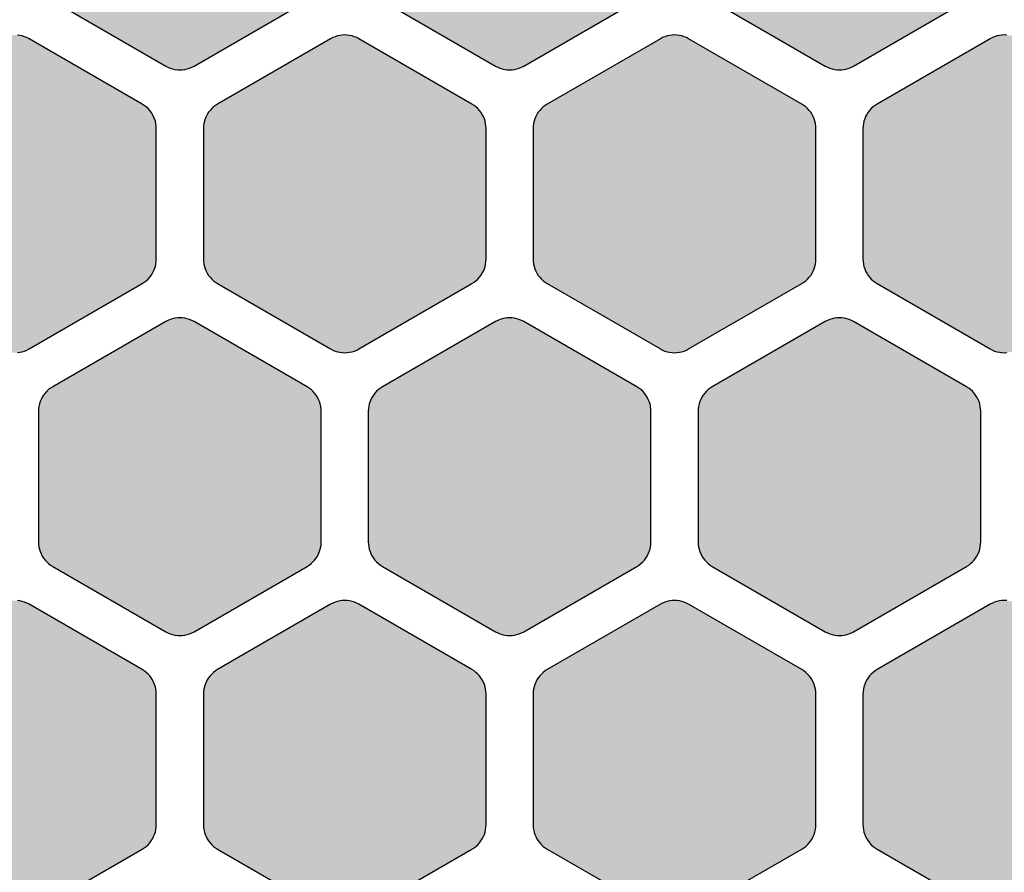
# Model space of a CAD drawing. Extents: x -11.3 to 54, y 0 to 51.7.
# Drawn here: x 9.6 to 20, y 13.8 to 22.8 of the extents above; entities that cross this region are included whole.
import ezdxf

# ---------------------------------------------------------------- set-up
doc = ezdxf.new("R2010")
doc.units = 0
doc.header["$MEASUREMENT"] = 0
doc.layers.add('Solder_Pad_2_Top', color=1, linetype='CONTINUOUS')

msp = doc.modelspace()

# ---------------------------------------------------------------- hatches: boundary and pattern name
at = {"layer": 'Solder_Pad_2_Top'}
for points in [[(9.75, 23.30719), (9.75114, 23.28104), (9.75456, 23.2551), (9.76022, 23.22954), (9.76809, 23.20458), (9.77811, 23.1804), (9.79019, 23.15719), (9.80425, 23.13512), (9.82019, 23.11435), (9.83787, 23.09506), (9.85716, 23.07738), (9.87793, 23.06144), (9.9, 23.04738), (11.1, 22.35455), (11.12322, 22.34247), (11.14739, 22.33245), (11.17236, 22.32458), (11.19791, 22.31892), (11.22385, 22.3155), (11.25, 22.31436), (11.27615, 22.3155), (11.3021, 22.31892), (11.32765, 22.32458), (11.35261, 22.33245), (11.37679, 22.34247), (11.4, 22.35455), (12.6, 23.04738), (12.62207, 23.06144), (12.64284, 23.07738), (12.66213, 23.09506), (12.67981, 23.11435), (12.69575, 23.13512), (12.70981, 23.15719), (12.72189, 23.1804), (12.73191, 23.20458), (12.73978, 23.22954), (12.74544, 23.25509), (12.74886, 23.28104), (12.75, 23.30719), (12.75, 24.69282), (12.74886, 24.71897), (12.74544, 24.74491), (12.73978, 24.77047), (12.73191, 24.79543), (12.72189, 24.81961), (12.70981, 24.84282), (12.69575, 24.86489), (12.67981, 24.88566), (12.66213, 24.90495), (12.64284, 24.92263), (12.62207, 24.93857), (12.6, 24.95263), (11.4, 25.64545), (11.37678, 25.65753), (11.35261, 25.66755), (11.32764, 25.67542), (11.30209, 25.68108), (11.27615, 25.6845), (11.25, 25.68564), (11.22385, 25.6845), (11.1979, 25.68108), (11.17235, 25.67542), (11.14739, 25.66755), (11.12321, 25.65753), (11.1, 25.64545), (9.9, 24.95263), (9.87793, 24.93857), (9.85716, 24.92263), (9.83787, 24.90495), (9.82019, 24.88566), (9.80425, 24.86489), (9.79019, 24.84282), (9.77811, 24.81961), (9.76809, 24.79543), (9.76022, 24.77047), (9.75456, 24.74492), (9.75114, 24.71897), (9.75, 24.69282)], [(13.25, 23.30719), (13.25114, 23.28104), (13.25456, 23.2551), (13.26022, 23.22954), (13.26809, 23.20458), (13.27811, 23.1804), (13.29019, 23.15719), (13.30425, 23.13512), (13.32019, 23.11435), (13.33787, 23.09506), (13.35716, 23.07738), (13.37793, 23.06144), (13.4, 23.04738), (14.6, 22.35455), (14.62322, 22.34247), (14.64739, 22.33245), (14.67236, 22.32458), (14.69791, 22.31892), (14.72385, 22.3155), (14.75, 22.31436), (14.77615, 22.3155), (14.8021, 22.31892), (14.82765, 22.32458), (14.85261, 22.33245), (14.87679, 22.34247), (14.9, 22.35455), (16.1, 23.04738), (16.12207, 23.06144), (16.14284, 23.07738), (16.16213, 23.09506), (16.17981, 23.11435), (16.19575, 23.13512), (16.20981, 23.15719), (16.22189, 23.1804), (16.23191, 23.20458), (16.23978, 23.22954), (16.24544, 23.25509), (16.24886, 23.28104), (16.25, 23.30719), (16.25, 24.69282), (16.24886, 24.71897), (16.24544, 24.74491), (16.23978, 24.77047), (16.23191, 24.79543), (16.22189, 24.81961), (16.20981, 24.84282), (16.19575, 24.86489), (16.17981, 24.88566), (16.16213, 24.90495), (16.14284, 24.92263), (16.12207, 24.93857), (16.1, 24.95263), (14.9, 25.64545), (14.87678, 25.65753), (14.85261, 25.66755), (14.82764, 25.67542), (14.80209, 25.68108), (14.77615, 25.6845), (14.75, 25.68564), (14.72385, 25.6845), (14.6979, 25.68108), (14.67235, 25.67542), (14.64739, 25.66755), (14.62321, 25.65753), (14.6, 25.64545), (13.4, 24.95263), (13.37793, 24.93857), (13.35716, 24.92263), (13.33787, 24.90495), (13.32019, 24.88566), (13.30425, 24.86489), (13.29019, 24.84282), (13.27811, 24.81961), (13.26809, 24.79543), (13.26022, 24.77047), (13.25456, 24.74492), (13.25114, 24.71897), (13.25, 24.69282)], [(16.75, 23.30719), (16.75114, 23.28104), (16.75456, 23.2551), (16.76022, 23.22954), (16.76809, 23.20458), (16.77811, 23.1804), (16.79019, 23.15719), (16.80425, 23.13512), (16.82019, 23.11435), (16.83787, 23.09506), (16.85716, 23.07738), (16.87793, 23.06144), (16.9, 23.04738), (18.1, 22.35455), (18.12322, 22.34247), (18.14739, 22.33245), (18.17236, 22.32458), (18.19791, 22.31892), (18.22385, 22.3155), (18.25, 22.31436), (18.27615, 22.3155), (18.3021, 22.31892), (18.32765, 22.32458), (18.35261, 22.33245), (18.37679, 22.34247), (18.4, 22.35455), (19.6, 23.04738), (19.62207, 23.06144), (19.64284, 23.07738), (19.66213, 23.09506), (19.67981, 23.11435), (19.69575, 23.13512), (19.70981, 23.15719), (19.72189, 23.1804), (19.73191, 23.20458), (19.73978, 23.22954), (19.74544, 23.25509), (19.74886, 23.28104), (19.75, 23.30719), (19.75, 24.69282), (19.74886, 24.71897), (19.74544, 24.74491), (19.73978, 24.77047), (19.73191, 24.79543), (19.72189, 24.81961), (19.70981, 24.84282), (19.69575, 24.86489), (19.67981, 24.88566), (19.66213, 24.90495), (19.64284, 24.92263), (19.62207, 24.93857), (19.6, 24.95263), (18.4, 25.64545), (18.37678, 25.65753), (18.35261, 25.66755), (18.32764, 25.67542), (18.30209, 25.68108), (18.27615, 25.6845), (18.25, 25.68564), (18.22385, 25.6845), (18.1979, 25.68108), (18.17235, 25.67542), (18.14739, 25.66755), (18.12321, 25.65753), (18.1, 25.64545), (16.9, 24.95263), (16.87793, 24.93857), (16.85716, 24.92263), (16.83787, 24.90495), (16.82019, 24.88566), (16.80425, 24.86489), (16.79019, 24.84282), (16.77811, 24.81961), (16.76809, 24.79543), (16.76022, 24.77047), (16.75456, 24.74492), (16.75114, 24.71897), (16.75, 24.69282)], [(8, 20.30719), (8.00114, 20.28104), (8.00456, 20.2551), (8.01022, 20.22954), (8.01809, 20.20458), (8.02811, 20.1804), (8.04019, 20.15719), (8.05425, 20.13512), (8.07019, 20.11435), (8.08787, 20.09506), (8.10716, 20.07738), (8.12793, 20.06144), (8.15, 20.04738), (9.35, 19.35455), (9.37322, 19.34247), (9.39739, 19.33245), (9.42236, 19.32458), (9.44791, 19.31892), (9.47385, 19.3155), (9.5, 19.31436), (9.52615, 19.3155), (9.5521, 19.31892), (9.57765, 19.32458), (9.60261, 19.33245), (9.62679, 19.34247), (9.65, 19.35455), (10.85, 20.04738), (10.87207, 20.06144), (10.89284, 20.07738), (10.91213, 20.09506), (10.92981, 20.11435), (10.94575, 20.13512), (10.95981, 20.15719), (10.97189, 20.1804), (10.98191, 20.20458), (10.98978, 20.22954), (10.99544, 20.25509), (10.99886, 20.28104), (11, 20.30719), (11, 21.69282), (10.99886, 21.71897), (10.99544, 21.74491), (10.98978, 21.77047), (10.98191, 21.79543), (10.97189, 21.81961), (10.95981, 21.84282), (10.94575, 21.86489), (10.92981, 21.88566), (10.91213, 21.90495), (10.89284, 21.92263), (10.87207, 21.93857), (10.85, 21.95263), (9.65, 22.64545), (9.62678, 22.65753), (9.60261, 22.66755), (9.57764, 22.67542), (9.55209, 22.68108), (9.52615, 22.6845), (9.5, 22.68564), (9.47385, 22.6845), (9.4479, 22.68108), (9.42235, 22.67542), (9.39739, 22.66755), (9.37321, 22.65753), (9.35, 22.64545), (8.15, 21.95263), (8.12793, 21.93857), (8.10716, 21.92263), (8.08787, 21.90495), (8.07019, 21.88566), (8.05425, 21.86489), (8.04019, 21.84282), (8.02811, 21.81961), (8.01809, 21.79543), (8.01022, 21.77047), (8.00456, 21.74492), (8.00114, 21.71897), (8, 21.69282)], [(11.5, 20.30719), (11.50114, 20.28104), (11.50456, 20.2551), (11.51022, 20.22954), (11.51809, 20.20458), (11.52811, 20.1804), (11.54019, 20.15719), (11.55425, 20.13512), (11.57019, 20.11435), (11.58787, 20.09506), (11.60716, 20.07738), (11.62793, 20.06144), (11.65, 20.04738), (12.85, 19.35455), (12.87322, 19.34247), (12.89739, 19.33245), (12.92236, 19.32458), (12.94791, 19.31892), (12.97385, 19.3155), (13, 19.31436), (13.02615, 19.3155), (13.0521, 19.31892), (13.07765, 19.32458), (13.10261, 19.33245), (13.12679, 19.34247), (13.15, 19.35455), (14.35, 20.04738), (14.37207, 20.06144), (14.39284, 20.07738), (14.41213, 20.09506), (14.42981, 20.11435), (14.44575, 20.13512), (14.45981, 20.15719), (14.47189, 20.1804), (14.48191, 20.20458), (14.48978, 20.22954), (14.49544, 20.25509), (14.49886, 20.28104), (14.5, 20.30719), (14.5, 21.69282), (14.49886, 21.71897), (14.49544, 21.74491), (14.48978, 21.77047), (14.48191, 21.79543), (14.47189, 21.81961), (14.45981, 21.84282), (14.44575, 21.86489), (14.42981, 21.88566), (14.41213, 21.90495), (14.39284, 21.92263), (14.37207, 21.93857), (14.35, 21.95263), (13.15, 22.64545), (13.12678, 22.65753), (13.10261, 22.66755), (13.07764, 22.67542), (13.05209, 22.68108), (13.02615, 22.6845), (13, 22.68564), (12.97385, 22.6845), (12.9479, 22.68108), (12.92235, 22.67542), (12.89739, 22.66755), (12.87321, 22.65753), (12.85, 22.64545), (11.65, 21.95263), (11.62793, 21.93857), (11.60716, 21.92263), (11.58787, 21.90495), (11.57019, 21.88566), (11.55425, 21.86489), (11.54019, 21.84282), (11.52811, 21.81961), (11.51809, 21.79543), (11.51022, 21.77047), (11.50456, 21.74492), (11.50114, 21.71897), (11.5, 21.69282)], [(15, 20.30719), (15.00114, 20.28104), (15.00456, 20.2551), (15.01022, 20.22954), (15.01809, 20.20458), (15.02811, 20.1804), (15.04019, 20.15719), (15.05425, 20.13512), (15.07019, 20.11435), (15.08787, 20.09506), (15.10716, 20.07738), (15.12793, 20.06144), (15.15, 20.04738), (16.35, 19.35455), (16.37322, 19.34247), (16.39739, 19.33245), (16.42236, 19.32458), (16.44791, 19.31892), (16.47385, 19.3155), (16.5, 19.31436), (16.52615, 19.3155), (16.5521, 19.31892), (16.57765, 19.32458), (16.60261, 19.33245), (16.62679, 19.34247), (16.65, 19.35455), (17.85, 20.04738), (17.87207, 20.06144), (17.89284, 20.07738), (17.91213, 20.09506), (17.92981, 20.11435), (17.94575, 20.13512), (17.95981, 20.15719), (17.97189, 20.1804), (17.98191, 20.20458), (17.98978, 20.22954), (17.99544, 20.25509), (17.99886, 20.28104), (18, 20.30719), (18, 21.69282), (17.99886, 21.71897), (17.99544, 21.74491), (17.98978, 21.77047), (17.98191, 21.79543), (17.97189, 21.81961), (17.95981, 21.84282), (17.94575, 21.86489), (17.92981, 21.88566), (17.91213, 21.90495), (17.89284, 21.92263), (17.87207, 21.93857), (17.85, 21.95263), (16.65, 22.64545), (16.62678, 22.65753), (16.60261, 22.66755), (16.57764, 22.67542), (16.55209, 22.68108), (16.52615, 22.6845), (16.5, 22.68564), (16.47385, 22.6845), (16.4479, 22.68108), (16.42235, 22.67542), (16.39739, 22.66755), (16.37321, 22.65753), (16.35, 22.64545), (15.15, 21.95263), (15.12793, 21.93857), (15.10716, 21.92263), (15.08787, 21.90495), (15.07019, 21.88566), (15.05425, 21.86489), (15.04019, 21.84282), (15.02811, 21.81961), (15.01809, 21.79543), (15.01022, 21.77047), (15.00456, 21.74492), (15.00114, 21.71897), (15, 21.69282)], [(18.5, 20.30719), (18.50114, 20.28104), (18.50456, 20.2551), (18.51022, 20.22954), (18.51809, 20.20458), (18.52811, 20.1804), (18.54019, 20.15719), (18.55425, 20.13512), (18.57019, 20.11435), (18.58787, 20.09506), (18.60716, 20.07738), (18.62793, 20.06144), (18.65, 20.04738), (19.85, 19.35455), (19.87322, 19.34247), (19.89739, 19.33245), (19.92236, 19.32458), (19.94791, 19.31892), (19.97385, 19.3155), (20, 19.31436), (20.02615, 19.3155), (20.0521, 19.31892), (20.07765, 19.32458), (20.10261, 19.33245), (20.12679, 19.34247), (20.15, 19.35455), (21.35, 20.04738), (21.37207, 20.06144), (21.39284, 20.07738), (21.41213, 20.09506), (21.42981, 20.11435), (21.44575, 20.13512), (21.45981, 20.15719), (21.47189, 20.1804), (21.48191, 20.20458), (21.48978, 20.22954), (21.49544, 20.25509), (21.49886, 20.28104), (21.5, 20.30719), (21.5, 21.69282), (21.49886, 21.71897), (21.49544, 21.74491), (21.48978, 21.77047), (21.48191, 21.79543), (21.47189, 21.81961), (21.45981, 21.84282), (21.44575, 21.86489), (21.42981, 21.88566), (21.41213, 21.90495), (21.39284, 21.92263), (21.37207, 21.93857), (21.35, 21.95263), (20.15, 22.64545), (20.12678, 22.65753), (20.10261, 22.66755), (20.07764, 22.67542), (20.05209, 22.68108), (20.02615, 22.6845), (20, 22.68564), (19.97385, 22.6845), (19.9479, 22.68108), (19.92235, 22.67542), (19.89739, 22.66755), (19.87321, 22.65753), (19.85, 22.64545), (18.65, 21.95263), (18.62793, 21.93857), (18.60716, 21.92263), (18.58787, 21.90495), (18.57019, 21.88566), (18.55425, 21.86489), (18.54019, 21.84282), (18.52811, 21.81961), (18.51809, 21.79543), (18.51022, 21.77047), (18.50456, 21.74492), (18.50114, 21.71897), (18.5, 21.69282)], [(9.75, 17.30719), (9.75114, 17.28104), (9.75456, 17.2551), (9.76022, 17.22954), (9.76809, 17.20458), (9.77811, 17.1804), (9.79019, 17.15719), (9.80425, 17.13512), (9.82019, 17.11435), (9.83787, 17.09506), (9.85716, 17.07738), (9.87793, 17.06144), (9.9, 17.04738), (11.1, 16.35455), (11.12322, 16.34247), (11.14739, 16.33245), (11.17236, 16.32458), (11.19791, 16.31892), (11.22385, 16.3155), (11.25, 16.31436), (11.27615, 16.3155), (11.3021, 16.31892), (11.32765, 16.32458), (11.35261, 16.33245), (11.37679, 16.34247), (11.4, 16.35455), (12.6, 17.04738), (12.62207, 17.06144), (12.64284, 17.07738), (12.66213, 17.09506), (12.67981, 17.11435), (12.69575, 17.13512), (12.70981, 17.15719), (12.72189, 17.1804), (12.73191, 17.20458), (12.73978, 17.22954), (12.74544, 17.25509), (12.74886, 17.28104), (12.75, 17.30719), (12.75, 18.69282), (12.74886, 18.71897), (12.74544, 18.74491), (12.73978, 18.77047), (12.73191, 18.79543), (12.72189, 18.81961), (12.70981, 18.84282), (12.69575, 18.86489), (12.67981, 18.88566), (12.66213, 18.90495), (12.64284, 18.92263), (12.62207, 18.93857), (12.6, 18.95263), (11.4, 19.64545), (11.37678, 19.65753), (11.35261, 19.66755), (11.32764, 19.67542), (11.30209, 19.68108), (11.27615, 19.6845), (11.25, 19.68564), (11.22385, 19.6845), (11.1979, 19.68108), (11.17235, 19.67542), (11.14739, 19.66755), (11.12321, 19.65753), (11.1, 19.64545), (9.9, 18.95263), (9.87793, 18.93857), (9.85716, 18.92263), (9.83787, 18.90495), (9.82019, 18.88566), (9.80425, 18.86489), (9.79019, 18.84282), (9.77811, 18.81961), (9.76809, 18.79543), (9.76022, 18.77047), (9.75456, 18.74492), (9.75114, 18.71897), (9.75, 18.69282)], [(13.25, 17.30719), (13.25114, 17.28104), (13.25456, 17.2551), (13.26022, 17.22954), (13.26809, 17.20458), (13.27811, 17.1804), (13.29019, 17.15719), (13.30425, 17.13512), (13.32019, 17.11435), (13.33787, 17.09506), (13.35716, 17.07738), (13.37793, 17.06144), (13.4, 17.04738), (14.6, 16.35455), (14.62322, 16.34247), (14.64739, 16.33245), (14.67236, 16.32458), (14.69791, 16.31892), (14.72385, 16.3155), (14.75, 16.31436), (14.77615, 16.3155), (14.8021, 16.31892), (14.82765, 16.32458), (14.85261, 16.33245), (14.87679, 16.34247), (14.9, 16.35455), (16.1, 17.04738), (16.12207, 17.06144), (16.14284, 17.07738), (16.16213, 17.09506), (16.17981, 17.11435), (16.19575, 17.13512), (16.20981, 17.15719), (16.22189, 17.1804), (16.23191, 17.20458), (16.23978, 17.22954), (16.24544, 17.25509), (16.24886, 17.28104), (16.25, 17.30719), (16.25, 18.69282), (16.24886, 18.71897), (16.24544, 18.74491), (16.23978, 18.77047), (16.23191, 18.79543), (16.22189, 18.81961), (16.20981, 18.84282), (16.19575, 18.86489), (16.17981, 18.88566), (16.16213, 18.90495), (16.14284, 18.92263), (16.12207, 18.93857), (16.1, 18.95263), (14.9, 19.64545), (14.87678, 19.65753), (14.85261, 19.66755), (14.82764, 19.67542), (14.80209, 19.68108), (14.77615, 19.6845), (14.75, 19.68564), (14.72385, 19.6845), (14.6979, 19.68108), (14.67235, 19.67542), (14.64739, 19.66755), (14.62321, 19.65753), (14.6, 19.64545), (13.4, 18.95263), (13.37793, 18.93857), (13.35716, 18.92263), (13.33787, 18.90495), (13.32019, 18.88566), (13.30425, 18.86489), (13.29019, 18.84282), (13.27811, 18.81961), (13.26809, 18.79543), (13.26022, 18.77047), (13.25456, 18.74492), (13.25114, 18.71897), (13.25, 18.69282)], [(16.75, 17.30719), (16.75114, 17.28104), (16.75456, 17.2551), (16.76022, 17.22954), (16.76809, 17.20458), (16.77811, 17.1804), (16.79019, 17.15719), (16.80425, 17.13512), (16.82019, 17.11435), (16.83787, 17.09506), (16.85716, 17.07738), (16.87793, 17.06144), (16.9, 17.04738), (18.1, 16.35455), (18.12322, 16.34247), (18.14739, 16.33245), (18.17236, 16.32458), (18.19791, 16.31892), (18.22385, 16.3155), (18.25, 16.31436), (18.27615, 16.3155), (18.3021, 16.31892), (18.32765, 16.32458), (18.35261, 16.33245), (18.37679, 16.34247), (18.4, 16.35455), (19.6, 17.04738), (19.62207, 17.06144), (19.64284, 17.07738), (19.66213, 17.09506), (19.67981, 17.11435), (19.69575, 17.13512), (19.70981, 17.15719), (19.72189, 17.1804), (19.73191, 17.20458), (19.73978, 17.22954), (19.74544, 17.25509), (19.74886, 17.28104), (19.75, 17.30719), (19.75, 18.69282), (19.74886, 18.71897), (19.74544, 18.74491), (19.73978, 18.77047), (19.73191, 18.79543), (19.72189, 18.81961), (19.70981, 18.84282), (19.69575, 18.86489), (19.67981, 18.88566), (19.66213, 18.90495), (19.64284, 18.92263), (19.62207, 18.93857), (19.6, 18.95263), (18.4, 19.64545), (18.37678, 19.65753), (18.35261, 19.66755), (18.32764, 19.67542), (18.30209, 19.68108), (18.27615, 19.6845), (18.25, 19.68564), (18.22385, 19.6845), (18.1979, 19.68108), (18.17235, 19.67542), (18.14739, 19.66755), (18.12321, 19.65753), (18.1, 19.64545), (16.9, 18.95263), (16.87793, 18.93857), (16.85716, 18.92263), (16.83787, 18.90495), (16.82019, 18.88566), (16.80425, 18.86489), (16.79019, 18.84282), (16.77811, 18.81961), (16.76809, 18.79543), (16.76022, 18.77047), (16.75456, 18.74492), (16.75114, 18.71897), (16.75, 18.69282)], [(8, 14.30719), (8.00114, 14.28104), (8.00456, 14.2551), (8.01022, 14.22954), (8.01809, 14.20458), (8.02811, 14.1804), (8.04019, 14.15719), (8.05425, 14.13512), (8.07019, 14.11435), (8.08787, 14.09506), (8.10716, 14.07738), (8.12793, 14.06144), (8.15, 14.04738), (9.35, 13.35455), (9.37322, 13.34247), (9.39739, 13.33245), (9.42236, 13.32458), (9.44791, 13.31892), (9.47385, 13.3155), (9.5, 13.31436), (9.52615, 13.3155), (9.5521, 13.31892), (9.57765, 13.32458), (9.60261, 13.33245), (9.62679, 13.34247), (9.65, 13.35455), (10.85, 14.04738), (10.87207, 14.06144), (10.89284, 14.07738), (10.91213, 14.09506), (10.92981, 14.11435), (10.94575, 14.13512), (10.95981, 14.15719), (10.97189, 14.1804), (10.98191, 14.20458), (10.98978, 14.22954), (10.99544, 14.25509), (10.99886, 14.28104), (11, 14.30719), (11, 15.69282), (10.99886, 15.71897), (10.99544, 15.74491), (10.98978, 15.77047), (10.98191, 15.79543), (10.97189, 15.81961), (10.95981, 15.84282), (10.94575, 15.86489), (10.92981, 15.88566), (10.91213, 15.90495), (10.89284, 15.92263), (10.87207, 15.93857), (10.85, 15.95263), (9.65, 16.64545), (9.62678, 16.65753), (9.60261, 16.66755), (9.57764, 16.67542), (9.55209, 16.68108), (9.52615, 16.6845), (9.5, 16.68564), (9.47385, 16.6845), (9.4479, 16.68108), (9.42235, 16.67542), (9.39739, 16.66755), (9.37321, 16.65753), (9.35, 16.64545), (8.15, 15.95263), (8.12793, 15.93857), (8.10716, 15.92263), (8.08787, 15.90495), (8.07019, 15.88566), (8.05425, 15.86489), (8.04019, 15.84282), (8.02811, 15.81961), (8.01809, 15.79543), (8.01022, 15.77047), (8.00456, 15.74492), (8.00114, 15.71897), (8, 15.69282)], [(11.5, 14.30719), (11.50114, 14.28104), (11.50456, 14.2551), (11.51022, 14.22954), (11.51809, 14.20458), (11.52811, 14.1804), (11.54019, 14.15719), (11.55425, 14.13512), (11.57019, 14.11435), (11.58787, 14.09506), (11.60716, 14.07738), (11.62793, 14.06144), (11.65, 14.04738), (12.85, 13.35455), (12.87322, 13.34247), (12.89739, 13.33245), (12.92236, 13.32458), (12.94791, 13.31892), (12.97385, 13.3155), (13, 13.31436), (13.02615, 13.3155), (13.0521, 13.31892), (13.07765, 13.32458), (13.10261, 13.33245), (13.12679, 13.34247), (13.15, 13.35455), (14.35, 14.04738), (14.37207, 14.06144), (14.39284, 14.07738), (14.41213, 14.09506), (14.42981, 14.11435), (14.44575, 14.13512), (14.45981, 14.15719), (14.47189, 14.1804), (14.48191, 14.20458), (14.48978, 14.22954), (14.49544, 14.25509), (14.49886, 14.28104), (14.5, 14.30719), (14.5, 15.69282), (14.49886, 15.71897), (14.49544, 15.74491), (14.48978, 15.77047), (14.48191, 15.79543), (14.47189, 15.81961), (14.45981, 15.84282), (14.44575, 15.86489), (14.42981, 15.88566), (14.41213, 15.90495), (14.39284, 15.92263), (14.37207, 15.93857), (14.35, 15.95263), (13.15, 16.64545), (13.12678, 16.65753), (13.10261, 16.66755), (13.07764, 16.67542), (13.05209, 16.68108), (13.02615, 16.6845), (13, 16.68564), (12.97385, 16.6845), (12.9479, 16.68108), (12.92235, 16.67542), (12.89739, 16.66755), (12.87321, 16.65753), (12.85, 16.64545), (11.65, 15.95263), (11.62793, 15.93857), (11.60716, 15.92263), (11.58787, 15.90495), (11.57019, 15.88566), (11.55425, 15.86489), (11.54019, 15.84282), (11.52811, 15.81961), (11.51809, 15.79543), (11.51022, 15.77047), (11.50456, 15.74492), (11.50114, 15.71897), (11.5, 15.69282)], [(15, 14.30719), (15.00114, 14.28104), (15.00456, 14.2551), (15.01022, 14.22954), (15.01809, 14.20458), (15.02811, 14.1804), (15.04019, 14.15719), (15.05425, 14.13512), (15.07019, 14.11435), (15.08787, 14.09506), (15.10716, 14.07738), (15.12793, 14.06144), (15.15, 14.04738), (16.35, 13.35455), (16.37322, 13.34247), (16.39739, 13.33245), (16.42236, 13.32458), (16.44791, 13.31892), (16.47385, 13.3155), (16.5, 13.31436), (16.52615, 13.3155), (16.5521, 13.31892), (16.57765, 13.32458), (16.60261, 13.33245), (16.62679, 13.34247), (16.65, 13.35455), (17.85, 14.04738), (17.87207, 14.06144), (17.89284, 14.07738), (17.91213, 14.09506), (17.92981, 14.11435), (17.94575, 14.13512), (17.95981, 14.15719), (17.97189, 14.1804), (17.98191, 14.20458), (17.98978, 14.22954), (17.99544, 14.25509), (17.99886, 14.28104), (18, 14.30719), (18, 15.69282), (17.99886, 15.71897), (17.99544, 15.74491), (17.98978, 15.77047), (17.98191, 15.79543), (17.97189, 15.81961), (17.95981, 15.84282), (17.94575, 15.86489), (17.92981, 15.88566), (17.91213, 15.90495), (17.89284, 15.92263), (17.87207, 15.93857), (17.85, 15.95263), (16.65, 16.64545), (16.62678, 16.65753), (16.60261, 16.66755), (16.57764, 16.67542), (16.55209, 16.68108), (16.52615, 16.6845), (16.5, 16.68564), (16.47385, 16.6845), (16.4479, 16.68108), (16.42235, 16.67542), (16.39739, 16.66755), (16.37321, 16.65753), (16.35, 16.64545), (15.15, 15.95263), (15.12793, 15.93857), (15.10716, 15.92263), (15.08787, 15.90495), (15.07019, 15.88566), (15.05425, 15.86489), (15.04019, 15.84282), (15.02811, 15.81961), (15.01809, 15.79543), (15.01022, 15.77047), (15.00456, 15.74492), (15.00114, 15.71897), (15, 15.69282)], [(18.5, 14.30719), (18.50114, 14.28104), (18.50456, 14.2551), (18.51022, 14.22954), (18.51809, 14.20458), (18.52811, 14.1804), (18.54019, 14.15719), (18.55425, 14.13512), (18.57019, 14.11435), (18.58787, 14.09506), (18.60716, 14.07738), (18.62793, 14.06144), (18.65, 14.04738), (19.85, 13.35455), (19.87322, 13.34247), (19.89739, 13.33245), (19.92236, 13.32458), (19.94791, 13.31892), (19.97385, 13.3155), (20, 13.31436), (20.02615, 13.3155), (20.0521, 13.31892), (20.07765, 13.32458), (20.10261, 13.33245), (20.12679, 13.34247), (20.15, 13.35455), (21.35, 14.04738), (21.37207, 14.06144), (21.39284, 14.07738), (21.41213, 14.09506), (21.42981, 14.11435), (21.44575, 14.13512), (21.45981, 14.15719), (21.47189, 14.1804), (21.48191, 14.20458), (21.48978, 14.22954), (21.49544, 14.25509), (21.49886, 14.28104), (21.5, 14.30719), (21.5, 15.69282), (21.49886, 15.71897), (21.49544, 15.74491), (21.48978, 15.77047), (21.48191, 15.79543), (21.47189, 15.81961), (21.45981, 15.84282), (21.44575, 15.86489), (21.42981, 15.88566), (21.41213, 15.90495), (21.39284, 15.92263), (21.37207, 15.93857), (21.35, 15.95263), (20.15, 16.64545), (20.12678, 16.65753), (20.10261, 16.66755), (20.07764, 16.67542), (20.05209, 16.68108), (20.02615, 16.6845), (20, 16.68564), (19.97385, 16.6845), (19.9479, 16.68108), (19.92235, 16.67542), (19.89739, 16.66755), (19.87321, 16.65753), (19.85, 16.64545), (18.65, 15.95263), (18.62793, 15.93857), (18.60716, 15.92263), (18.58787, 15.90495), (18.57019, 15.88566), (18.55425, 15.86489), (18.54019, 15.84282), (18.52811, 15.81961), (18.51809, 15.79543), (18.51022, 15.77047), (18.50456, 15.74492), (18.50114, 15.71897), (18.5, 15.69282)]]:
    msp.add_hatch(color=256, dxfattribs=at).paths.add_polyline_path(points)

# ---------------------------------------------------------------- linework, layer by layer
for points in [[(9.9, 23.04738), (11.1, 22.35455), (11.12322, 22.34247), (11.14739, 22.33245), (11.17236, 22.32458), (11.19791, 22.31892), (11.22385, 22.3155), (11.25, 22.31436), (11.27615, 22.3155), (11.3021, 22.31892), (11.32765, 22.32458), (11.35261, 22.33245), (11.37679, 22.34247), (11.4, 22.35455), (12.6, 23.04738)], [(13.4, 23.04738), (14.6, 22.35455), (14.62322, 22.34247), (14.64739, 22.33245), (14.67236, 22.32458), (14.69791, 22.31892), (14.72385, 22.3155), (14.75, 22.31436), (14.77615, 22.3155), (14.8021, 22.31892), (14.82765, 22.32458), (14.85261, 22.33245), (14.87679, 22.34247), (14.9, 22.35455), (16.1, 23.04738)], [(16.9, 23.04738), (18.1, 22.35455), (18.12322, 22.34247), (18.14739, 22.33245), (18.17236, 22.32458), (18.19791, 22.31892), (18.22385, 22.3155), (18.25, 22.31436), (18.27615, 22.3155), (18.3021, 22.31892), (18.32765, 22.32458), (18.35261, 22.33245), (18.37679, 22.34247), (18.4, 22.35455), (19.6, 23.04738)], [(9.52615, 19.3155), (9.5521, 19.31892), (9.57765, 19.32458), (9.60261, 19.33245), (9.62679, 19.34247), (9.65, 19.35455), (10.85, 20.04738), (10.87207, 20.06144), (10.89284, 20.07738), (10.91213, 20.09506), (10.92981, 20.11435), (10.94575, 20.13512), (10.95981, 20.15719), (10.97189, 20.1804), (10.98191, 20.20458), (10.98978, 20.22954), (10.99544, 20.25509), (10.99886, 20.28104), (11, 20.30719), (11, 21.69282), (10.99886, 21.71897), (10.99544, 21.74491), (10.98978, 21.77047), (10.98191, 21.79543), (10.97189, 21.81961), (10.95981, 21.84282), (10.94575, 21.86489), (10.92981, 21.88566), (10.91213, 21.90495), (10.89284, 21.92263), (10.87207, 21.93857), (10.85, 21.95263), (9.65, 22.64545), (9.62678, 22.65753), (9.60261, 22.66755), (9.57764, 22.67542), (9.55209, 22.68108), (9.52615, 22.6845)], [(20.02615, 22.6845), (20, 22.68564), (19.97385, 22.6845), (19.9479, 22.68108), (19.92235, 22.67542), (19.89739, 22.66755), (19.87321, 22.65753), (19.85, 22.64545), (18.65, 21.95263), (18.62793, 21.93857), (18.60716, 21.92263), (18.58787, 21.90495), (18.57019, 21.88566), (18.55425, 21.86489), (18.54019, 21.84282), (18.52811, 21.81961), (18.51809, 21.79543), (18.51022, 21.77047), (18.50456, 21.74492), (18.50114, 21.71897), (18.5, 21.69282), (18.5, 21.69282), (18.5, 21.69282), (18.5, 20.30719), (18.50114, 20.28104), (18.50456, 20.2551), (18.51022, 20.22954), (18.51809, 20.20458), (18.52811, 20.1804), (18.54019, 20.15719), (18.55425, 20.13512), (18.57019, 20.11435), (18.58787, 20.09506), (18.60716, 20.07738), (18.62793, 20.06144), (18.65, 20.04738), (19.85, 19.35455), (19.87322, 19.34247), (19.89739, 19.33245), (19.92236, 19.32458), (19.94791, 19.31892), (19.97385, 19.3155), (20, 19.31436), (20.02615, 19.3155)], [(9.65, 13.35455), (10.85, 14.04738), (10.87207, 14.06144), (10.89284, 14.07738), (10.91213, 14.09506), (10.92981, 14.11435), (10.94575, 14.13512), (10.95981, 14.15719), (10.97189, 14.1804), (10.98191, 14.20458), (10.98978, 14.22954), (10.99544, 14.25509), (10.99886, 14.28104), (11, 14.30719), (11, 15.69282), (10.99886, 15.71897), (10.99544, 15.74491), (10.98978, 15.77047), (10.98191, 15.79543), (10.97189, 15.81961), (10.95981, 15.84282), (10.94575, 15.86489), (10.92981, 15.88566), (10.91213, 15.90495), (10.89284, 15.92263), (10.87207, 15.93857), (10.85, 15.95263), (9.65, 16.64545), (9.62678, 16.65753), (9.60261, 16.66755), (9.57764, 16.67542), (9.55209, 16.68108), (9.52615, 16.6845)], [(13.15, 13.35455), (14.35, 14.04738), (14.37207, 14.06144), (14.39284, 14.07738), (14.41213, 14.09506), (14.42981, 14.11435), (14.44575, 14.13512), (14.45981, 14.15719), (14.47189, 14.1804), (14.48191, 14.20458), (14.48978, 14.22954), (14.49544, 14.25509), (14.49886, 14.28104), (14.5, 14.30719), (14.5, 15.69282), (14.49886, 15.71897), (14.49544, 15.74491), (14.48978, 15.77047), (14.48191, 15.79543), (14.47189, 15.81961), (14.45981, 15.84282), (14.44575, 15.86489), (14.42981, 15.88566), (14.41213, 15.90495), (14.39284, 15.92263), (14.37207, 15.93857), (14.35, 15.95263), (13.15, 16.64545), (13.12678, 16.65753), (13.10261, 16.66755), (13.07764, 16.67542), (13.05209, 16.68108), (13.02615, 16.6845), (13, 16.68564), (12.97385, 16.6845), (12.9479, 16.68108), (12.92235, 16.67542), (12.89739, 16.66755), (12.87321, 16.65753), (12.85, 16.64545), (11.65, 15.95263), (11.62793, 15.93857), (11.60716, 15.92263), (11.58787, 15.90495), (11.57019, 15.88566), (11.55425, 15.86489), (11.54019, 15.84282), (11.52811, 15.81961), (11.51809, 15.79543), (11.51022, 15.77047), (11.50456, 15.74492), (11.50114, 15.71897), (11.5, 15.69282), (11.5, 15.69282), (11.5, 15.69282), (11.5, 14.30719), (11.50114, 14.28104), (11.50456, 14.2551), (11.51022, 14.22954), (11.51809, 14.20458), (11.52811, 14.1804), (11.54019, 14.15719), (11.55425, 14.13512), (11.57019, 14.11435), (11.58787, 14.09506), (11.60716, 14.07738), (11.62793, 14.06144), (11.65, 14.04738), (12.85, 13.35455)], [(16.65, 13.35455), (17.85, 14.04738), (17.87207, 14.06144), (17.89284, 14.07738), (17.91213, 14.09506), (17.92981, 14.11435), (17.94575, 14.13512), (17.95981, 14.15719), (17.97189, 14.1804), (17.98191, 14.20458), (17.98978, 14.22954), (17.99544, 14.25509), (17.99886, 14.28104), (18, 14.30719), (18, 15.69282), (17.99886, 15.71897), (17.99544, 15.74491), (17.98978, 15.77047), (17.98191, 15.79543), (17.97189, 15.81961), (17.95981, 15.84282), (17.94575, 15.86489), (17.92981, 15.88566), (17.91213, 15.90495), (17.89284, 15.92263), (17.87207, 15.93857), (17.85, 15.95263), (16.65, 16.64545), (16.62678, 16.65753), (16.60261, 16.66755), (16.57764, 16.67542), (16.55209, 16.68108), (16.52615, 16.6845), (16.5, 16.68564), (16.47385, 16.6845), (16.4479, 16.68108), (16.42235, 16.67542), (16.39739, 16.66755), (16.37321, 16.65753), (16.35, 16.64545), (15.15, 15.95263), (15.12793, 15.93857), (15.10716, 15.92263), (15.08787, 15.90495), (15.07019, 15.88566), (15.05425, 15.86489), (15.04019, 15.84282), (15.02811, 15.81961), (15.01809, 15.79543), (15.01022, 15.77047), (15.00456, 15.74492), (15.00114, 15.71897), (15, 15.69282), (15, 15.69282), (15, 15.69282), (15, 14.30719), (15.00114, 14.28104), (15.00456, 14.2551), (15.01022, 14.22954), (15.01809, 14.20458), (15.02811, 14.1804), (15.04019, 14.15719), (15.05425, 14.13512), (15.07019, 14.11435), (15.08787, 14.09506), (15.10716, 14.07738), (15.12793, 14.06144), (15.15, 14.04738), (16.35, 13.35455)], [(20.02615, 16.6845), (20, 16.68564), (19.97385, 16.6845), (19.9479, 16.68108), (19.92235, 16.67542), (19.89739, 16.66755), (19.87321, 16.65753), (19.85, 16.64545), (18.65, 15.95263), (18.62793, 15.93857), (18.60716, 15.92263), (18.58787, 15.90495), (18.57019, 15.88566), (18.55425, 15.86489), (18.54019, 15.84282), (18.52811, 15.81961), (18.51809, 15.79543), (18.51022, 15.77047), (18.50456, 15.74492), (18.50114, 15.71897), (18.5, 15.69282), (18.5, 15.69282), (18.5, 15.69282), (18.5, 14.30719), (18.50114, 14.28104), (18.50456, 14.2551), (18.51022, 14.22954), (18.51809, 14.20458), (18.52811, 14.1804), (18.54019, 14.15719), (18.55425, 14.13512), (18.57019, 14.11435), (18.58787, 14.09506), (18.60716, 14.07738), (18.62793, 14.06144), (18.65, 14.04738), (19.85, 13.35455)]]:
    msp.add_lwpolyline(points, dxfattribs=at)
for points in [[(11.5, 21.69282), (11.5, 21.69282), (11.5, 20.30719), (11.50114, 20.28104), (11.50456, 20.2551), (11.51022, 20.22954), (11.51809, 20.20458), (11.52811, 20.1804), (11.54019, 20.15719), (11.55425, 20.13512), (11.57019, 20.11435), (11.58787, 20.09506), (11.60716, 20.07738), (11.62793, 20.06144), (11.65, 20.04738), (12.85, 19.35455), (12.87322, 19.34247), (12.89739, 19.33245), (12.92236, 19.32458), (12.94791, 19.31892), (12.97385, 19.3155), (13, 19.31436), (13.02615, 19.3155), (13.0521, 19.31892), (13.07765, 19.32458), (13.10261, 19.33245), (13.12679, 19.34247), (13.15, 19.35455), (14.35, 20.04738), (14.37207, 20.06144), (14.39284, 20.07738), (14.41213, 20.09506), (14.42981, 20.11435), (14.44575, 20.13512), (14.45981, 20.15719), (14.47189, 20.1804), (14.48191, 20.20458), (14.48978, 20.22954), (14.49544, 20.25509), (14.49886, 20.28104), (14.5, 20.30719), (14.5, 21.69282), (14.49886, 21.71897), (14.49544, 21.74491), (14.48978, 21.77047), (14.48191, 21.79543), (14.47189, 21.81961), (14.45981, 21.84282), (14.44575, 21.86489), (14.42981, 21.88566), (14.41213, 21.90495), (14.39284, 21.92263), (14.37207, 21.93857), (14.35, 21.95263), (13.15, 22.64545), (13.12678, 22.65753), (13.10261, 22.66755), (13.07764, 22.67542), (13.05209, 22.68108), (13.02615, 22.6845), (13, 22.68564), (12.97385, 22.6845), (12.9479, 22.68108), (12.92235, 22.67542), (12.89739, 22.66755), (12.87321, 22.65753), (12.85, 22.64545), (11.65, 21.95263), (11.62793, 21.93857), (11.60716, 21.92263), (11.58787, 21.90495), (11.57019, 21.88566), (11.55425, 21.86489), (11.54019, 21.84282), (11.52811, 21.81961), (11.51809, 21.79543), (11.51022, 21.77047), (11.50456, 21.74492), (11.50114, 21.71897), (11.5, 21.69282)], [(15, 21.69282), (15, 21.69282), (15, 20.30719), (15.00114, 20.28104), (15.00456, 20.2551), (15.01022, 20.22954), (15.01809, 20.20458), (15.02811, 20.1804), (15.04019, 20.15719), (15.05425, 20.13512), (15.07019, 20.11435), (15.08787, 20.09506), (15.10716, 20.07738), (15.12793, 20.06144), (15.15, 20.04738), (16.35, 19.35455), (16.37322, 19.34247), (16.39739, 19.33245), (16.42236, 19.32458), (16.44791, 19.31892), (16.47385, 19.3155), (16.5, 19.31436), (16.52615, 19.3155), (16.5521, 19.31892), (16.57765, 19.32458), (16.60261, 19.33245), (16.62679, 19.34247), (16.65, 19.35455), (17.85, 20.04738), (17.87207, 20.06144), (17.89284, 20.07738), (17.91213, 20.09506), (17.92981, 20.11435), (17.94575, 20.13512), (17.95981, 20.15719), (17.97189, 20.1804), (17.98191, 20.20458), (17.98978, 20.22954), (17.99544, 20.25509), (17.99886, 20.28104), (18, 20.30719), (18, 21.69282), (17.99886, 21.71897), (17.99544, 21.74491), (17.98978, 21.77047), (17.98191, 21.79543), (17.97189, 21.81961), (17.95981, 21.84282), (17.94575, 21.86489), (17.92981, 21.88566), (17.91213, 21.90495), (17.89284, 21.92263), (17.87207, 21.93857), (17.85, 21.95263), (16.65, 22.64545), (16.62678, 22.65753), (16.60261, 22.66755), (16.57764, 22.67542), (16.55209, 22.68108), (16.52615, 22.6845), (16.5, 22.68564), (16.47385, 22.6845), (16.4479, 22.68108), (16.42235, 22.67542), (16.39739, 22.66755), (16.37321, 22.65753), (16.35, 22.64545), (15.15, 21.95263), (15.12793, 21.93857), (15.10716, 21.92263), (15.08787, 21.90495), (15.07019, 21.88566), (15.05425, 21.86489), (15.04019, 21.84282), (15.02811, 21.81961), (15.01809, 21.79543), (15.01022, 21.77047), (15.00456, 21.74492), (15.00114, 21.71897), (15, 21.69282)], [(9.75, 18.69282), (9.75, 18.69282), (9.75, 17.30719), (9.75114, 17.28104), (9.75456, 17.2551), (9.76022, 17.22954), (9.76809, 17.20458), (9.77811, 17.1804), (9.79019, 17.15719), (9.80425, 17.13512), (9.82019, 17.11435), (9.83787, 17.09506), (9.85716, 17.07738), (9.87793, 17.06144), (9.9, 17.04738), (11.1, 16.35455), (11.12322, 16.34247), (11.14739, 16.33245), (11.17236, 16.32458), (11.19791, 16.31892), (11.22385, 16.3155), (11.25, 16.31436), (11.27615, 16.3155), (11.3021, 16.31892), (11.32765, 16.32458), (11.35261, 16.33245), (11.37679, 16.34247), (11.4, 16.35455), (12.6, 17.04738), (12.62207, 17.06144), (12.64284, 17.07738), (12.66213, 17.09506), (12.67981, 17.11435), (12.69575, 17.13512), (12.70981, 17.15719), (12.72189, 17.1804), (12.73191, 17.20458), (12.73978, 17.22954), (12.74544, 17.25509), (12.74886, 17.28104), (12.75, 17.30719), (12.75, 18.69282), (12.74886, 18.71897), (12.74544, 18.74491), (12.73978, 18.77047), (12.73191, 18.79543), (12.72189, 18.81961), (12.70981, 18.84282), (12.69575, 18.86489), (12.67981, 18.88566), (12.66213, 18.90495), (12.64284, 18.92263), (12.62207, 18.93857), (12.6, 18.95263), (11.4, 19.64545), (11.37678, 19.65753), (11.35261, 19.66755), (11.32764, 19.67542), (11.30209, 19.68108), (11.27615, 19.6845), (11.25, 19.68564), (11.22385, 19.6845), (11.1979, 19.68108), (11.17235, 19.67542), (11.14739, 19.66755), (11.12321, 19.65753), (11.1, 19.64545), (9.9, 18.95263), (9.87793, 18.93857), (9.85716, 18.92263), (9.83787, 18.90495), (9.82019, 18.88566), (9.80425, 18.86489), (9.79019, 18.84282), (9.77811, 18.81961), (9.76809, 18.79543), (9.76022, 18.77047), (9.75456, 18.74492), (9.75114, 18.71897), (9.75, 18.69282)], [(13.25, 18.69282), (13.25, 18.69282), (13.25, 17.30719), (13.25114, 17.28104), (13.25456, 17.2551), (13.26022, 17.22954), (13.26809, 17.20458), (13.27811, 17.1804), (13.29019, 17.15719), (13.30425, 17.13512), (13.32019, 17.11435), (13.33787, 17.09506), (13.35716, 17.07738), (13.37793, 17.06144), (13.4, 17.04738), (14.6, 16.35455), (14.62322, 16.34247), (14.64739, 16.33245), (14.67236, 16.32458), (14.69791, 16.31892), (14.72385, 16.3155), (14.75, 16.31436), (14.77615, 16.3155), (14.8021, 16.31892), (14.82765, 16.32458), (14.85261, 16.33245), (14.87679, 16.34247), (14.9, 16.35455), (16.1, 17.04738), (16.12207, 17.06144), (16.14284, 17.07738), (16.16213, 17.09506), (16.17981, 17.11435), (16.19575, 17.13512), (16.20981, 17.15719), (16.22189, 17.1804), (16.23191, 17.20458), (16.23978, 17.22954), (16.24544, 17.25509), (16.24886, 17.28104), (16.25, 17.30719), (16.25, 18.69282), (16.24886, 18.71897), (16.24544, 18.74491), (16.23978, 18.77047), (16.23191, 18.79543), (16.22189, 18.81961), (16.20981, 18.84282), (16.19575, 18.86489), (16.17981, 18.88566), (16.16213, 18.90495), (16.14284, 18.92263), (16.12207, 18.93857), (16.1, 18.95263), (14.9, 19.64545), (14.87678, 19.65753), (14.85261, 19.66755), (14.82764, 19.67542), (14.80209, 19.68108), (14.77615, 19.6845), (14.75, 19.68564), (14.72385, 19.6845), (14.6979, 19.68108), (14.67235, 19.67542), (14.64739, 19.66755), (14.62321, 19.65753), (14.6, 19.64545), (13.4, 18.95263), (13.37793, 18.93857), (13.35716, 18.92263), (13.33787, 18.90495), (13.32019, 18.88566), (13.30425, 18.86489), (13.29019, 18.84282), (13.27811, 18.81961), (13.26809, 18.79543), (13.26022, 18.77047), (13.25456, 18.74492), (13.25114, 18.71897), (13.25, 18.69282)], [(16.75, 18.69282), (16.75, 18.69282), (16.75, 17.30719), (16.75114, 17.28104), (16.75456, 17.2551), (16.76022, 17.22954), (16.76809, 17.20458), (16.77811, 17.1804), (16.79019, 17.15719), (16.80425, 17.13512), (16.82019, 17.11435), (16.83787, 17.09506), (16.85716, 17.07738), (16.87793, 17.06144), (16.9, 17.04738), (18.1, 16.35455), (18.12322, 16.34247), (18.14739, 16.33245), (18.17236, 16.32458), (18.19791, 16.31892), (18.22385, 16.3155), (18.25, 16.31436), (18.27615, 16.3155), (18.3021, 16.31892), (18.32765, 16.32458), (18.35261, 16.33245), (18.37679, 16.34247), (18.4, 16.35455), (19.6, 17.04738), (19.62207, 17.06144), (19.64284, 17.07738), (19.66213, 17.09506), (19.67981, 17.11435), (19.69575, 17.13512), (19.70981, 17.15719), (19.72189, 17.1804), (19.73191, 17.20458), (19.73978, 17.22954), (19.74544, 17.25509), (19.74886, 17.28104), (19.75, 17.30719), (19.75, 18.69282), (19.74886, 18.71897), (19.74544, 18.74491), (19.73978, 18.77047), (19.73191, 18.79543), (19.72189, 18.81961), (19.70981, 18.84282), (19.69575, 18.86489), (19.67981, 18.88566), (19.66213, 18.90495), (19.64284, 18.92263), (19.62207, 18.93857), (19.6, 18.95263), (18.4, 19.64545), (18.37678, 19.65753), (18.35261, 19.66755), (18.32764, 19.67542), (18.30209, 19.68108), (18.27615, 19.6845), (18.25, 19.68564), (18.22385, 19.6845), (18.1979, 19.68108), (18.17235, 19.67542), (18.14739, 19.66755), (18.12321, 19.65753), (18.1, 19.64545), (16.9, 18.95263), (16.87793, 18.93857), (16.85716, 18.92263), (16.83787, 18.90495), (16.82019, 18.88566), (16.80425, 18.86489), (16.79019, 18.84282), (16.77811, 18.81961), (16.76809, 18.79543), (16.76022, 18.77047), (16.75456, 18.74492), (16.75114, 18.71897), (16.75, 18.69282)]]:
    msp.add_lwpolyline(points, close=True, dxfattribs=at)

doc.saveas('drawing.dxf')
